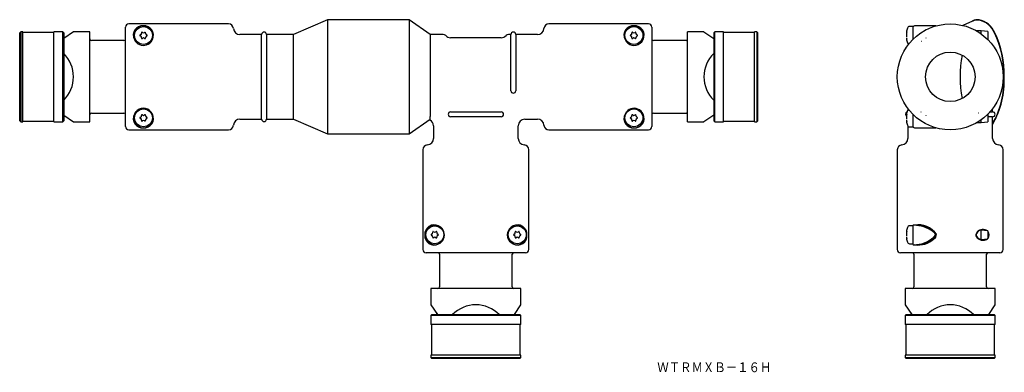
# Model space of a CAD drawing. Extents: x 334 to 636, y 69 to 177.
import ezdxf
from ezdxf.enums import TextEntityAlignment as Align

# ---------------------------------------------------------------- set-up
doc = ezdxf.new("R2010")
doc.units = 0
doc.layers.add('1', color=7, linetype='CONTINUOUS')
doc.styles.add('MDRAFSTD', font='TXT', dxfattribs={"bigfont": 'BIGFONT'})

# ---------------------------------------------------------------- blocks, each defined once
blk = doc.blocks.new('S0')
at = {"layer": '1', "color": 7, "linetype": 'CONTINUOUS', "style": 'MDRAFSTD', "width": 1.011853}
blk.add_text('ＷＴＲＭＸＢ－１６Ｈ', height=3, dxfattribs=at).set_placement((529.931818, 68.786364), (564.931822, 68.786364), align=Align.FIT)

msp = doc.modelspace()

# ---------------------------------------------------------------- linework, layer by layer
at = {"layer": '1', "color": 7, "linetype": 'CONTINUOUS'}
for p, q in [((398.35, 175.72), (367.75, 175.72)), ((428.75, 176.97), (418.25, 172.47)), ((428.75, 176.97), (428.75, 141.97)), ((453.75, 176.97), (428.75, 176.97)), ((453.75, 176.97), (453.75, 141.97)), ((460.25, 172.47), (453.75, 176.97)), ((527.25, 175.72), (496.65, 175.72)), ((626.72, 176.6), (623.75, 175.24)), ((626.69, 176.65), (626.74, 176.56)), ((628.67, 177.01), (628.65, 176.91)), ((628.66, 176.91), (628.67, 177.01)), ((334.55, 173.27), (334.25, 172.97)), ((334.25, 145.97), (334.25, 172.97)), ((334.55, 173.27), (334.55, 145.68)), ((335.25, 173.27), (334.55, 173.27)), ((335.25, 145.68), (335.25, 173.27)), ((344.75, 173.07), (335.25, 173.07)), ((344.75, 145.68), (344.75, 173.27)), ((347.45, 173.27), (344.75, 173.27)), ((347.45, 145.68), (347.45, 173.27)), ((347.75, 172.97), (347.45, 173.27)), ((350.75, 173.27), (347.75, 171.28)), ((347.75, 172.97), (347.75, 145.97)), ((355.75, 173.27), (350.75, 173.27)), ((355.75, 145.68), (355.75, 173.27)), ((366.75, 144.22), (366.75, 174.72)), ((369.21, 172.3), (369.2, 172.08)), ((371.29, 172.33), (371.25, 172.32)), ((371.62, 172.97), (371.63, 172.93)), ((371.9, 173.09), (371.87, 173.11)), ((372.63, 173.11), (372.6, 173.09)), ((372.87, 172.93), (372.88, 172.97)), ((373.25, 172.32), (373.21, 172.33)), ((408.5, 172.47), (401.84, 172.47)), ((408.5, 146.47), (408.5, 172.47)), ((410, 172.47), (410, 146.47)), ((418.3, 172.47), (410, 172.47)), ((418.25, 146.47), (418.25, 172.47)), ((460.25, 172.47), (460.25, 147.34)), ((464.25, 172.47), (460.25, 172.47)), ((485, 172.47), (484.25, 172.47)), ((485, 155.22), (485, 172.47)), ((486.5, 172.47), (486.5, 155.22)), ((493.16, 172.47), (486.5, 172.47)), ((521.79, 172.33), (521.75, 172.32)), ((522.12, 172.97), (522.13, 172.93)), ((522.4, 173.09), (522.37, 173.11)), ((523.13, 173.11), (523.1, 173.09)), ((523.37, 172.93), (523.38, 172.97)), ((523.75, 172.32), (523.71, 172.33)), ((524.34, 174.7), (524.3, 174.72)), ((528.25, 174.72), (528.25, 144.22)), ((539.25, 145.68), (539.25, 173.27)), ((544.25, 173.27), (539.25, 173.27)), ((544.25, 173.27), (547.25, 171.28)), ((547.55, 173.27), (547.25, 172.97)), ((547.25, 172.97), (547.25, 145.97)), ((547.55, 145.68), (547.55, 173.27)), ((550.25, 173.27), (547.55, 173.27)), ((550.25, 145.68), (550.25, 173.27)), ((559.75, 173.07), (550.25, 173.07)), ((559.75, 145.68), (559.75, 173.27)), ((560.45, 173.27), (559.75, 173.27)), ((560.45, 173.27), (560.45, 145.68)), ((560.75, 172.97), (560.45, 173.27)), ((560.75, 145.97), (560.75, 172.97)), ((606.42, 172.59), (606.44, 172.45)), ((606.44, 172.95), (606.43, 172.91)), ((606.43, 172.9), (606.43, 172.53)), ((606.47, 173.29), (606.44, 172.95)), ((606.45, 172.44), (606.45, 172.43)), ((606.45, 172.43), (606.45, 171.92)), ((608.25, 174.93), (607.37, 174.93)), ((608.35, 174.82), (608.35, 170.96)), ((615.41, 175.12), (608.85, 175.12)), ((629.35, 173.62), (627.84, 173.62)), ((629.35, 172.66), (629.35, 173.62)), ((631.35, 173.43), (629.35, 173.62)), ((631.35, 173.43), (631.35, 170.96)), ((633.48, 173), (633.39, 172.95)), ((633.39, 172.96), (633.49, 172.99)), ((347.75, 171.28), (348.02, 171.45)), ((366.25, 170.62), (356.25, 170.62)), ((371.25, 172.03), (371.29, 172.02)), ((371.63, 171.42), (371.62, 171.38)), ((371.87, 171.24), (371.9, 171.26)), ((372.6, 171.26), (372.63, 171.24)), ((372.88, 171.38), (372.87, 171.42)), ((373.21, 172.02), (373.25, 172.03)), ((374.56, 170.27), (374.96, 170.96)), ((482.01, 171.47), (466.49, 171.47)), ((520.04, 170.96), (520.41, 170.31)), ((521.75, 172.03), (521.79, 172.02)), ((522.13, 171.42), (522.12, 171.38)), ((522.37, 171.24), (522.4, 171.26)), ((523.1, 171.26), (523.13, 171.24)), ((523.38, 171.38), (523.37, 171.42)), ((523.71, 172.02), (523.75, 172.03)), ((525.16, 170.27), (525.56, 170.96)), ((538.75, 170.62), (528.75, 170.62)), ((606.44, 171.9), (606.42, 171.76)), ((606.42, 171.18), (606.42, 171.18)), ((606.43, 171.44), (606.44, 171.4)), ((606.44, 171.4), (606.47, 171.07)), ((606.45, 171.92), (606.45, 171.91)), ((610.89, 170.43), (611.05, 170.43)), ((612.35, 171.47), (612.35, 171.36)), ((636.4, 159.48), (636.3, 159.47)), ((636.3, 159.48), (636.4, 159.47)), ((356.25, 148.32), (366.25, 148.32)), ((369.84, 148.68), (369.44, 147.99)), ((374.96, 147.99), (374.59, 148.64)), ((466.5, 148.72), (482, 148.72)), ((520.44, 148.68), (520.04, 147.99)), ((528.75, 148.32), (538.75, 148.32)), ((606.85, 149.47), (606.85, 149.4)), ((610.92, 148.62), (610.77, 148.62)), ((628.56, 148.32), (628.4, 148.32)), ((632.04, 148.72), (632.85, 148.72)), ((632.85, 148.72), (632.85, 149.47)), ((334.25, 145.97), (334.55, 145.68)), ((334.55, 145.68), (335.25, 145.68)), ((335.25, 145.88), (344.75, 145.88)), ((344.75, 145.68), (347.45, 145.68)), ((347.45, 145.68), (347.75, 145.97)), ((348.02, 147.5), (347.75, 147.67)), ((347.75, 147.67), (350.75, 145.68)), ((350.75, 145.68), (355.75, 145.68)), ((371.29, 147.03), (371.25, 147.02)), ((371.25, 146.73), (371.29, 146.72)), ((371.62, 147.67), (371.63, 147.63)), ((371.63, 146.12), (371.62, 146.08)), ((371.9, 147.79), (371.87, 147.81)), ((371.87, 145.94), (371.9, 145.96)), ((372.63, 147.81), (372.6, 147.79)), ((372.6, 145.96), (372.63, 145.94)), ((372.87, 147.63), (372.88, 147.67)), ((372.88, 146.08), (372.87, 146.12)), ((373.25, 147.02), (373.21, 147.03)), ((373.21, 146.72), (373.25, 146.73)), ((401.84, 146.47), (408.5, 146.47)), ((410, 146.47), (418.3, 146.47)), ((418.27, 146.47), (428.75, 141.97)), ((453.75, 141.97), (460.25, 146.48)), ((460.25, 146.21), (460.25, 147.34)), ((482, 147.22), (466.5, 147.22)), ((489.25, 146.47), (493.16, 146.47)), ((519.94, 145.43), (520.15, 145.43)), ((521.79, 147.03), (521.75, 147.02)), ((521.75, 146.73), (521.79, 146.72)), ((522.12, 147.67), (522.13, 147.63)), ((522.13, 146.12), (522.12, 146.08)), ((522.4, 147.79), (522.37, 147.81)), ((522.37, 145.94), (522.4, 145.96)), ((523.13, 147.81), (523.1, 147.79)), ((523.1, 145.96), (523.13, 145.94)), ((523.37, 147.63), (523.38, 147.67)), ((523.38, 146.08), (523.37, 146.12)), ((523.75, 147.02), (523.71, 147.03)), ((523.71, 146.72), (523.75, 146.73)), ((525.41, 145.35), (525.41, 145.32)), ((525.79, 146.65), (525.8, 146.87)), ((539.25, 145.68), (544.25, 145.68)), ((547.25, 147.67), (544.25, 145.68)), ((544.25, 145.68), (544.26, 145.68)), ((547.25, 145.97), (547.55, 145.68)), ((547.55, 145.68), (550.25, 145.68)), ((550.25, 145.88), (559.75, 145.88)), ((559.75, 145.68), (560.45, 145.68)), ((560.45, 145.68), (560.75, 145.97)), ((606.42, 147.29), (606.44, 147.15)), ((606.44, 146.6), (606.42, 146.46)), ((606.42, 145.88), (606.42, 145.88)), ((606.44, 147.65), (606.43, 147.61)), ((606.43, 147.6), (606.43, 147.23)), ((606.43, 146.14), (606.44, 146.1)), ((606.47, 147.99), (606.44, 147.65)), ((606.44, 146.1), (606.47, 145.77)), ((606.45, 147.14), (606.45, 147.13)), ((606.45, 147.13), (606.45, 146.62)), ((606.45, 146.62), (606.45, 146.61)), ((608.35, 147.99), (608.35, 144.22)), ((612.35, 147.59), (612.35, 147.48)), ((628.01, 145.43), (629.35, 145.43)), ((629.35, 145.43), (629.35, 146.29)), ((629.35, 145.43), (631.35, 145.62)), ((631.35, 147.99), (631.35, 145.62)), ((632.85, 147.22), (631.35, 147.22)), ((632.85, 140.57), (632.85, 147.22)), ((367.75, 143.22), (398.35, 143.22)), ((461.25, 144.47), (461.25, 140.57)), ((487.25, 140.57), (487.25, 144.47)), ((496.65, 143.22), (527.25, 143.22)), ((606.85, 144.35), (606.85, 140.57)), ((607.37, 144.12), (608.25, 144.12)), ((608.85, 143.82), (615.41, 143.82)), ((632.81, 145.03), (632.89, 144.98)), ((428.75, 141.97), (453.75, 141.97)), ((458, 137.07), (458, 106.47)), ((490.5, 106.47), (490.5, 137.07)), ((603.6, 137.07), (603.6, 106.47)), ((636.1, 106.47), (636.1, 137.07)), ((460.2, 113.79), (460.2, 113.58)), ((461.3, 111.89), (461.27, 111.91)), ((462.03, 111.91), (462, 111.89)), ((463.45, 113.29), (462.77, 113.69)), ((485.73, 113.69), (485.09, 113.32)), ((486.6, 111.89), (486.57, 111.91)), ((487.33, 111.91), (487.3, 111.89)), ((606.47, 112.09), (606.44, 111.75)), ((608.25, 113.72), (607.37, 113.72)), ((608.5, 113.92), (608.35, 113.73)), ((608.35, 113.73), (608.35, 108.12)), ((609.46, 113.92), (608.5, 113.92)), ((608.88, 113.97), (608.89, 113.88)), ((609.46, 113.97), (609.45, 113.88)), ((629.35, 109.53), (629.35, 112.42)), ((631.35, 112.22), (629.35, 112.42)), ((630.04, 112.48), (630.06, 112.57)), ((631.35, 112.22), (631.35, 109.72)), ((460.69, 111.13), (460.65, 111.12)), ((460.65, 110.83), (460.69, 110.82)), ((461.02, 111.77), (461.03, 111.73)), ((461.03, 110.22), (461.02, 110.18)), ((461.27, 110.04), (461.3, 110.06)), ((462, 110.06), (462.03, 110.04)), ((462.27, 111.73), (462.28, 111.77)), ((462.28, 110.18), (462.27, 110.22)), ((462.65, 111.12), (462.61, 111.13)), ((462.61, 110.82), (462.65, 110.83)), ((485.99, 111.13), (485.95, 111.12)), ((485.95, 110.83), (485.99, 110.82)), ((486.32, 111.77), (486.33, 111.73)), ((486.33, 110.22), (486.32, 110.18)), ((486.57, 110.04), (486.6, 110.06)), ((487.3, 110.06), (487.33, 110.04)), ((487.57, 111.73), (487.58, 111.77)), ((487.58, 110.18), (487.57, 110.22)), ((487.95, 111.12), (487.91, 111.13)), ((487.91, 110.82), (487.95, 110.83)), ((489.48, 109.39), (489.5, 109.42)), ((606.42, 111.39), (606.44, 111.25)), ((606.44, 110.7), (606.42, 110.56)), ((606.42, 109.98), (606.42, 109.98)), ((606.44, 111.75), (606.43, 111.71)), ((606.43, 111.7), (606.43, 111.33)), ((606.43, 110.24), (606.44, 110.2)), ((606.44, 110.2), (606.47, 109.87)), ((606.45, 111.24), (606.45, 111.23)), ((606.45, 111.23), (606.45, 110.72)), ((606.45, 110.72), (606.45, 110.71)), ((614.78, 109.77), (614.83, 109.68)), ((614.84, 109.69), (614.78, 109.76)), ((615.22, 111.53), (615.15, 111.46)), ((615.15, 111.46), (615.22, 111.53)), ((615.34, 110.8), (615.44, 110.78)), ((615.43, 110.76), (615.36, 110.82)), ((615.58, 111.09), (615.48, 111.08)), ((615.49, 111.06), (615.57, 111.11)), ((627.66, 110.63), (627.76, 110.63)), ((627.75, 110.65), (627.67, 110.6)), ((629.01, 109.53), (629.35, 109.53)), ((629.35, 109.53), (631.35, 109.72)), ((630.05, 109.28), (630.05, 109.37)), ((460.2, 108.31), (460.1, 108.31)), ((460.2, 108.64), (460.2, 108.27)), ((485.05, 108.56), (485.73, 108.16)), ((486.86, 107.92), (487.06, 107.93)), ((607.37, 108.22), (608.25, 108.22)), ((608.27, 108.21), (608.35, 108.16)), ((608.35, 108.12), (608.5, 107.93)), ((608.5, 107.92), (609.45, 107.92)), ((608.89, 107.97), (608.88, 107.88)), ((609.45, 107.97), (609.46, 107.88)), ((489.5, 105.47), (459, 105.47)), ((463.1, 104.97), (463.1, 94.97)), ((485.4, 94.97), (485.4, 104.97)), ((635.1, 105.47), (604.6, 105.47)), ((608.7, 104.97), (608.7, 94.97)), ((631, 94.97), (631, 104.97)), ((488.05, 94.47), (460.45, 94.47)), ((460.45, 94.47), (460.45, 89.47)), ((488.05, 89.47), (488.05, 94.47)), ((633.65, 94.47), (606.05, 94.47)), ((606.05, 94.47), (606.05, 89.47)), ((633.65, 89.47), (633.65, 94.47)), ((460.45, 89.47), (462.44, 86.47)), ((486.06, 86.47), (488.05, 89.47)), ((606.05, 89.47), (608.04, 86.47)), ((631.66, 86.47), (633.65, 89.47)), ((460.75, 86.47), (460.45, 86.17)), ((488.05, 86.17), (460.45, 86.17)), ((460.45, 86.17), (460.45, 83.47)), ((460.75, 86.47), (487.75, 86.47)), ((462.44, 86.47), (462.28, 86.75)), ((486.22, 86.75), (486.06, 86.47)), ((488.05, 86.17), (487.75, 86.47)), ((488.05, 83.47), (488.05, 86.17)), ((606.35, 86.47), (606.05, 86.17)), ((633.65, 86.17), (606.05, 86.17)), ((606.05, 86.17), (606.05, 83.47)), ((606.35, 86.47), (633.35, 86.47)), ((608.04, 86.47), (607.88, 86.75)), ((631.82, 86.75), (631.66, 86.47)), ((633.65, 86.17), (633.35, 86.47)), ((633.65, 83.47), (633.65, 86.17)), ((488.05, 83.47), (460.45, 83.47)), ((460.65, 83.47), (460.65, 73.97)), ((487.85, 73.97), (487.85, 83.47)), ((633.65, 83.47), (606.05, 83.47)), ((606.25, 83.47), (606.25, 73.97)), ((633.45, 73.97), (633.45, 83.47)), ((488.05, 73.97), (460.45, 73.97)), ((460.45, 73.97), (460.45, 73.28)), ((460.45, 73.28), (488.05, 73.28)), ((460.45, 73.28), (460.75, 72.97)), ((487.75, 72.97), (460.75, 72.97)), ((487.75, 72.97), (488.05, 73.28)), ((488.05, 73.28), (488.05, 73.97)), ((633.65, 73.97), (606.05, 73.97)), ((606.05, 73.97), (606.05, 73.28)), ((606.05, 73.28), (633.65, 73.28)), ((606.05, 73.28), (606.35, 72.97)), ((633.35, 72.97), (606.35, 72.97)), ((633.35, 72.97), (633.65, 73.28)), ((633.65, 73.28), (633.65, 73.97))]:
    msp.add_line(p, q, dxfattribs=at)
for centre, radius in [((619.85, 159.47), 16.25), ((372.25, 172.18), 2.75), ((522.75, 172.18), 2.75), ((619.85, 159.47), 7.6), ((372.25, 146.88), 2.75), ((522.75, 146.88), 2.75), ((461.65, 110.97), 2.75), ((486.95, 110.97), 2.75)]:
    msp.add_circle(centre, radius, dxfattribs=at)
for centre, radius, start, end in [((367.75, 174.72), 1, 90, 180), ((398.35, 174.22), 1.5, 4.096, 90), ((496.65, 174.22), 1.5, 90, 175.904), ((527.25, 174.72), 1, 0, 90), ((628.36, 173.13), 3.9, 85.4198, 115.2566), ((628.36, 173.13), 3.8, 85.4198, 115.2566), ((627.42, 170.62), 6.41, 21.4038, 78.9106), ((627.42, 170.62), 6.51, 21.4038, 78.9106), ((371.95, 172.3), 2.85, 85.0332, 208.2262), ((372.2, 172.12), 3, 337.0655, 321.8766), ((371.29, 172.18), 0.15, 106.1021, 253.8979), ((371.15, 172.81), 0.5, 286.1021, 13.8979), ((371.77, 173.01), 0.15, 46.1021, 193.8979), ((372.25, 173.45), 0.5, 226.1021, 313.8979), ((372.45, 172.3), 2.85, 331.7543, 95.1839), ((372.73, 173.01), 0.15, 346.1021, 133.8979), ((373.35, 172.81), 0.5, 166.1021, 253.8979), ((373.21, 172.18), 0.15, 286.1021, 73.8979), ((401.84, 174.47), 2, 184.096, 270), ((409.25, 172.47), 0.75, 0, 180), ((464.25, 171.47), 1, 41.8103, 90), ((484.25, 171.47), 1, 90, 138.1897), ((485.75, 172.47), 0.75, 0, 180), ((493.16, 174.47), 2, 270, 355.904), ((522.55, 172.3), 2.85, 85.0456, 208.227), ((522.8, 172.12), 3, 337.0655, 202.9345), ((521.79, 172.18), 0.15, 106.1021, 253.8979), ((521.65, 172.81), 0.5, 286.1021, 13.8979), ((522.27, 173.01), 0.15, 46.1021, 193.8979), ((522.75, 173.45), 0.5, 226.1021, 313.8979), ((523.05, 172.3), 2.85, 331.7551, 95.1962), ((523.23, 173.01), 0.15, 346.1021, 133.8979), ((523.85, 172.81), 0.5, 166.1021, 253.8979), ((523.71, 172.18), 0.15, 286.1021, 73.8979), ((606.61, 173.15), 0.2, 172.3543, 214.1035), ((613.85, 172.18), 7.5, 162.454, 172.3539), ((609.83, 172.63), 3.45, 169.0389, 169.5205), ((606.46, 172.9), 0.0258, 172.8321, 185.3453), ((606.46, 172.94), 0.0258, 160.1627, 172.5045), ((607.37, 174.22), 0.7, 90, 162.454), ((608.25, 174.82), 0.1, 0, 90), ((608.85, 174.62), 0.5, 90, 180), ((608.45, 174.03), 0.1, 180, 270), ((612.25, 173.82), 0.1, 33.8464, 90), ((608.16, 160.46), 28.16, 357.9946, 26.3342), ((608.16, 160.46), 28.26, 357.9946, 26.3342), ((356.25, 171.12), 0.5, 180, 270), ((366.25, 171.12), 0.5, 270, 0), ((371.15, 171.54), 0.5, 346.1021, 73.8979), ((371.77, 171.34), 0.15, 166.1021, 313.8979), ((372.25, 170.9), 0.5, 46.1021, 133.8979), ((372.73, 171.34), 0.15, 226.1021, 13.8979), ((373.35, 171.54), 0.5, 106.1021, 193.8979), ((466.49, 173.47), 2, 221.8103, 270), ((482.01, 173.47), 2, 270, 318.1897), ((522.8, 172.12), 3, 217.1734, 321.8766), ((521.65, 171.54), 0.5, 346.1021, 73.8979), ((522.27, 171.34), 0.15, 166.1021, 313.8979), ((522.75, 170.9), 0.5, 46.1021, 133.8979), ((523.23, 171.34), 0.15, 226.1021, 13.8979), ((523.85, 171.54), 0.5, 106.1021, 193.8979), ((528.75, 171.12), 0.5, 180, 270), ((538.75, 171.12), 0.5, 270, 0), ((606.61, 171.2), 0.2, 145.9783, 187.6457), ((613.85, 172.18), 7.5, 187.6239, 197.546), ((606.46, 171.45), 0.0258, 174.6547, 187.1677), ((609.83, 171.72), 3.45, 190.4795, 190.9611), ((606.46, 171.41), 0.0258, 187.4954, 199.7648), ((607.37, 170.12), 0.7, 197.546, 244.0839), ((340.75, 159.47), 10, 314.427, 45.573), ((554.25, 159.47), 10, 134.427, 225.573), ((657.3, 159.47), 34.45, 168.8468, 191.1532), ((610.16, 158.15), 26.17, 329.9144, 2.8924), ((610.16, 158.15), 26.27, 329.9144, 2.8924), ((485.75, 155.22), 0.75, 180, 0), ((356.25, 147.82), 0.5, 90, 180), ((366.25, 147.82), 0.5, 0, 90), ((372.2, 146.82), 3, 37.1734, 141.8766), ((466.5, 147.97), 0.75, 90, 270), ((482, 147.97), 0.75, 270, 90), ((522.8, 146.82), 3, 157.0655, 141.8766), ((528.75, 147.82), 0.5, 90, 180), ((538.75, 147.82), 0.5, 0, 90), ((606.85, 147.97), 0.75, 112.0898, 234.8507), ((613.85, 146.88), 7.5, 162.454, 172.3539), ((607.37, 148.93), 0.7, 121.2229, 162.454), ((607.85, 149.47), 1, 166.9519, 180), ((631.85, 149.47), 1, 0, 12.5922), ((632.85, 147.97), 0.75, 270, 90), ((371.95, 146.65), 2.85, 151.7551, 275.1962), ((372.2, 146.82), 3, 157.0655, 22.9345), ((371.29, 146.88), 0.15, 106.1021, 253.8979), ((371.15, 147.51), 0.5, 286.1021, 13.8979), ((371.15, 146.24), 0.5, 346.1021, 73.8979), ((371.77, 147.71), 0.15, 46.1021, 193.8979), ((371.77, 146.04), 0.15, 166.1021, 313.8979), ((372.25, 148.15), 0.5, 226.1021, 313.8979), ((372.25, 145.6), 0.5, 46.1021, 133.8979), ((372.45, 146.65), 2.85, 265.0456, 28.227), ((372.73, 147.71), 0.15, 346.1021, 133.8979), ((372.73, 146.04), 0.15, 226.1021, 13.8979), ((373.35, 147.51), 0.5, 166.1021, 253.8979), ((373.35, 146.24), 0.5, 106.1021, 193.8979), ((373.21, 146.88), 0.15, 286.1021, 73.8979), ((401.84, 144.47), 2, 90, 175.904), ((409.25, 146.47), 0.75, 180, 0), ((459.25, 144.47), 2, 0, 60.0016), ((489.25, 144.47), 2, 90, 180), ((493.16, 144.47), 2, 4.096, 90), ((522.55, 146.65), 2.85, 151.7543, 275.1839), ((521.79, 146.88), 0.15, 106.1021, 253.8979), ((521.65, 147.51), 0.5, 286.1021, 13.8979), ((521.65, 146.24), 0.5, 346.1021, 73.8979), ((522.27, 147.71), 0.15, 46.1021, 193.8979), ((522.27, 146.04), 0.15, 166.1021, 313.8979), ((522.75, 148.15), 0.5, 226.1021, 313.8979), ((522.75, 145.6), 0.5, 46.1021, 133.8979), ((523.05, 146.65), 2.85, 265.0332, 28.2262), ((523.23, 147.71), 0.15, 346.1021, 133.8979), ((523.23, 146.04), 0.15, 226.1021, 13.8979), ((523.85, 147.51), 0.5, 166.1021, 253.8979), ((523.85, 146.24), 0.5, 106.1021, 193.8979), ((523.71, 146.88), 0.15, 286.1021, 73.8979), ((606.61, 147.85), 0.2, 172.3543, 214.1035), ((606.61, 145.9), 0.2, 145.9783, 187.6457), ((613.85, 146.88), 7.5, 187.6239, 197.546), ((609.83, 147.33), 3.45, 169.0389, 169.5205), ((606.46, 147.6), 0.0258, 172.8321, 185.3453), ((606.46, 146.15), 0.0258, 174.6547, 187.1677), ((609.83, 146.42), 3.45, 190.4795, 190.9611), ((606.46, 147.64), 0.0258, 160.1627, 172.5045), ((606.46, 146.11), 0.0258, 187.4954, 199.7648), ((608.45, 145.03), 0.1, 90, 180), ((367.75, 144.22), 1, 180, 270), ((398.35, 144.72), 1.5, 270, 355.904), ((496.65, 144.72), 1.5, 184.096, 270), ((527.25, 144.22), 1, 270, 0), ((607.37, 144.82), 0.7, 197.546, 270), ((608.25, 144.22), 0.1, 270, 0), ((608.85, 144.32), 0.5, 180, 270), ((459.25, 140.57), 2, 274.096, 0), ((489.25, 140.57), 2, 180, 265.904), ((604.85, 140.57), 2, 274.096, 0), ((634.85, 140.57), 2, 180, 265.904), ((459.5, 137.07), 1.5, 94.096, 180), ((489, 137.07), 1.5, 0, 85.904), ((605.1, 137.07), 1.5, 94.096, 180), ((634.6, 137.07), 1.5, 0, 85.904), ((461.42, 111.18), 2.85, 61.7543, 185.1839), ((461.6, 110.92), 3, 67.0655, 51.8766), ((461.17, 111.81), 0.15, 46.1021, 193.8979), ((461.65, 112.25), 0.5, 226.1021, 313.8979), ((462.13, 111.81), 0.15, 346.1021, 133.8979), ((486.9, 110.92), 3, 127.1734, 231.8766), ((487.08, 111.18), 2.85, 355.0456, 118.227), ((486.9, 110.92), 3, 247.0655, 112.9345), ((486.47, 111.81), 0.15, 46.1021, 193.8979), ((486.95, 112.25), 0.5, 226.1021, 313.8979), ((487.43, 111.81), 0.15, 346.1021, 133.8979), ((606.61, 111.95), 0.2, 172.3543, 214.1035), ((613.85, 110.97), 7.5, 162.454, 172.3539), ((609.83, 111.43), 3.45, 169.0389, 169.5205), ((607.37, 113.03), 0.7, 90, 162.454), ((608.25, 113.62), 0.1, 0, 90), ((608.45, 112.83), 0.1, 180, 270), ((609.96, 107.24), 6.82, 34.5737, 99.0991), ((609.96, 107.24), 6.72, 34.5737, 99.0991), ((608.47, 103.63), 10.29, 49.5051, 84.5132), ((608.47, 103.63), 10.39, 49.5051, 84.5132), ((629.71, 110.55), 2.05, 80.1822, 177.8704), ((629.71, 110.55), 1.95, 80.1822, 177.8704), ((630.1, 110.67), 1.86, 58.5975, 91.4897), ((630.12, 110.92), 1.65, 318.4147, 41.5703), ((461.42, 110.67), 2.85, 175.0332, 298.2262), ((460.69, 110.97), 0.15, 106.1021, 253.8979), ((460.55, 111.61), 0.5, 286.1021, 13.8979), ((460.55, 110.34), 0.5, 346.1021, 73.8979), ((461.17, 110.14), 0.15, 166.1021, 313.8979), ((461.65, 109.7), 0.5, 46.1021, 133.8979), ((462.13, 110.14), 0.15, 226.1021, 13.8979), ((462.75, 111.61), 0.5, 166.1021, 253.8979), ((462.75, 110.34), 0.5, 106.1021, 193.8979), ((462.61, 110.97), 0.15, 286.1021, 73.8979), ((487.08, 110.67), 2.85, 241.7551, 5.1962), ((485.99, 110.97), 0.15, 106.1021, 253.8979), ((485.85, 111.61), 0.5, 286.1021, 13.8979), ((485.85, 110.34), 0.5, 346.1021, 73.8979), ((486.47, 110.14), 0.15, 166.1021, 313.8979), ((486.95, 109.7), 0.5, 46.1021, 133.8979), ((487.43, 110.14), 0.15, 226.1021, 13.8979), ((488.05, 111.61), 0.5, 166.1021, 253.8979), ((488.05, 110.34), 0.5, 106.1021, 193.8979), ((487.91, 110.97), 0.15, 286.1021, 73.8979), ((606.61, 110), 0.2, 145.9783, 187.6457), ((613.85, 110.97), 7.5, 187.6239, 197.546), ((606.46, 111.7), 0.0258, 172.8321, 185.3453), ((606.46, 110.25), 0.0258, 174.6547, 187.1677), ((609.83, 110.52), 3.45, 190.4795, 190.9611), ((606.46, 111.74), 0.0258, 160.1627, 172.5045), ((606.46, 110.21), 0.0258, 187.4954, 199.7648), ((608.45, 109.12), 0.1, 90, 180), ((609.88, 115.31), 7.5, 262.3547, 311.4653), ((609.88, 115.31), 7.4, 262.3547, 311.4653), ((608.94, 116.58), 8.62, 273.4167, 318.1051), ((608.94, 116.58), 8.72, 273.4167, 318.1051), ((614.16, 110.94), 1.33, 298.1761, 6.1081), ((614.16, 110.94), 1.43, 298.1761, 6.1081), ((614.53, 110.92), 0.819, 351.6205, 41.5286), ((614.53, 110.92), 0.919, 351.6205, 41.5286), ((629.96, 111.91), 2.64, 209.7109, 272.0237), ((629.96, 111.91), 2.54, 209.7109, 272.0237), ((630.11, 111.13), 1.8, 268.2255, 308.2851), ((459, 106.47), 1, 180, 270), ((489.5, 106.47), 1, 270, 0), ((604.6, 106.47), 1, 180, 270), ((607.37, 108.92), 0.7, 197.546, 270), ((608.25, 108.33), 0.1, 270, 0), ((635.1, 106.47), 1, 270, 0), ((462.6, 104.97), 0.5, 0, 90), ((485.9, 104.97), 0.5, 90, 180), ((608.2, 104.97), 0.5, 0, 90), ((631.5, 104.97), 0.5, 90, 180), ((462.6, 94.97), 0.5, 270, 0), ((485.9, 94.97), 0.5, 180, 270), ((608.2, 94.97), 0.5, 270, 0), ((631.5, 94.97), 0.5, 180, 270), ((474.25, 79.47), 10, 44.427, 135.573), ((619.85, 79.47), 10, 44.427, 135.573)]:
    msp.add_arc(centre, radius, start, end, dxfattribs=at)

# ---------------------------------------------------------------- block references
msp.add_blockref('S0', (0, 0), dxfattribs=at)

doc.saveas('drawing.dxf')
